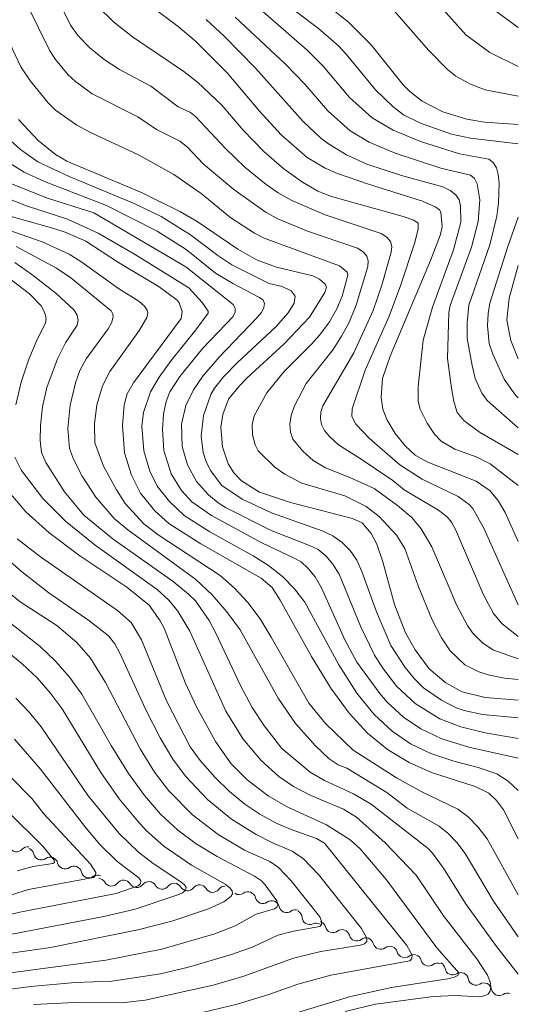
# Model space of a CAD drawing. Units: millimetres. Extents: x -64000 to -62000, y 16500 to 18000.
# Drawn here: x -62074 to -62000, y 17566 to 17712 of the extents above; entities that cross this region are included whole.
import ezdxf

# ---------------------------------------------------------------- set-up
doc = ezdxf.new("R2010")
doc.units = ezdxf.units.MM
for name, color, linetype, lineweight in [('510200_一条河川、細流', 7, 'Continuous', 15), ('710100_等高線（計曲線）', 7, 'Continuous', 20), ('710200_等高線（主曲線）', 7, 'Continuous', 9)]:
    doc.layers.add(name, color=color, linetype=linetype, lineweight=lineweight)

msp = doc.modelspace()

# ---------------------------------------------------------------- linework, layer by layer
at = {"layer": '510200_一条河川、細流'}
for centre, start, end in [((-62074.21, 17590.16), 205.5615, 317.8007), ((-62070.53, 17588.95), 193.1832, 305.4224), ((-62067.02, 17587.62), 193.1832, 305.4224), ((-62063.51, 17586.29), 193.1832, 305.4224), ((-62060.17, 17585.09), 210.2906, 322.5298), ((-62056.43, 17584.86), 210.2906, 322.5298), ((-62052.68, 17584.62), 210.2906, 322.5298), ((-62048.94, 17584.39), 210.2906, 322.5298), ((-62045.2, 17584.16), 210.5151, 322.7543), ((-62041.29, 17583.82), 235.6475, 305.4065), ((-62037.78, 17582.5), 193.1673, 305.4065), ((-62034.27, 17581.17), 193.1673, 305.4065), ((-62030.86, 17579.4), 183.3488, 295.588), ((-62027.44, 17578.21), 194.6571, 306.8963), ((-62023.89, 17576.97), 194.6571, 306.8963), ((-62020.35, 17575.74), 194.6571, 306.8963), ((-62016.81, 17574.5), 194.6571, 306.8963), ((-62013.27, 17573.27), 194.6571, 306.8963), ((-62009.71, 17571.95), 189.9773, 302.2165), ((-62006.28, 17570.43), 189.9773, 302.2165), ((-62002.85, 17568.91), 189.9773, 302.2165)]:
    msp.add_arc(centre, 1.13, start, end, dxfattribs=at)
at = {"layer": '510200_一条河川、細流', "extrusion": (0, 0, -1)}
for centre, start, end in [((62072.53, 17588.64), 42.1485, 98.3189), ((62072.73, 17588.43), 110.6972, 166.8676), ((62069.22, 17587.11), 54.5269, 110.6972), ((62069.22, 17587.11), 110.6972, 166.8676), ((62065.71, 17585.78), 54.5269, 110.6972), ((62065.71, 17585.78), 110.6972, 166.8676), ((62062.2, 17584.46), 54.5269, 110.6972), ((62062.12, 17583.96), 93.5898, 149.7601), ((62058.38, 17583.72), 37.4194, 93.5898), ((62058.38, 17583.72), 93.5898, 149.7601), ((62054.63, 17583.49), 37.4194, 93.5898), ((62054.63, 17583.49), 93.5898, 149.7601), ((62050.89, 17583.25), 37.4194, 93.5898), ((62050.89, 17583.25), 93.5898, 149.7601), ((62047.15, 17583.02), 37.4194, 93.5898), ((62047.15, 17583.02), 93.3653, 149.5357), ((62043.4, 17582.8), 37.1949, 93.3653), ((62039.98, 17581.99), 54.5427, 110.7131), ((62039.98, 17581.99), 110.7131, 166.8834), ((62036.47, 17580.66), 54.5427, 110.7131), ((62036.47, 17580.66), 110.7131, 166.8834), ((62032.96, 17579.33), 54.5427, 110.7131), ((62033.11, 17579.27), 120.5316, 176.702), ((62029.88, 17577.36), 64.3613, 120.5316), ((62029.62, 17577.64), 109.2233, 165.3937), ((62026.08, 17576.4), 53.053, 109.2233), ((62026.08, 17576.4), 109.2233, 165.3937), ((62022.54, 17575.17), 53.053, 109.2233), ((62022.54, 17575.17), 109.2233, 165.3937), ((62019, 17573.93), 53.053, 109.2233), ((62019, 17573.93), 109.2233, 165.3937), ((62015.46, 17572.7), 53.053, 109.2233), ((62015.46, 17572.7), 109.2233, 165.3937), ((62011.92, 17571.46), 53.053, 109.2233), ((62011.93, 17571.56), 113.9031, 170.0734), ((62008.5, 17570.04), 57.7327, 113.9031), ((62008.5, 17570.04), 113.9031, 170.0734), ((62005.08, 17568.52), 57.7327, 113.9031), ((62005.08, 17568.52), 113.9031, 170.0734), ((62001.65, 17567), 57.7327, 113.9031)]:
    msp.add_arc(centre, 1.13, start, end, dxfattribs=at)
at = {"layer": '710100_等高線（計曲線）', "flags": 128}
for points in [[(-62000, 17634.86), (-62001.94, 17639.16), (-62002.94, 17640.85), (-62004.16, 17642.37), (-62006.24, 17643.77), (-62013.39, 17646.6), (-62015.25, 17647.63), (-62016.69, 17648.98), (-62018.19, 17650.84), (-62019.44, 17652.92), (-62020.02, 17654.45), (-62020.26, 17656.15), (-62020.1, 17658.94), (-62018.93, 17662.26), (-62012.98, 17676.38), (-62011.49, 17680.25), (-62011.25, 17681.42), (-62011.47, 17683.53), (-62011.66, 17683.9), (-62012.18, 17684.3), (-62014.17, 17685.18), (-62022.16, 17687.66), (-62026.75, 17689.25), (-62028.56, 17690.05), (-62031.22, 17691.64), (-62035.05, 17694.98), (-62038.26, 17698.48), (-62043.07, 17704.12), (-62047.81, 17708.84), (-62050.3, 17710.97), (-62057.81, 17716.65)], [(-62000, 17696.48), (-62004.98, 17696.85), (-62007.61, 17697.27), (-62011.15, 17698.36), (-62014.2, 17699.95), (-62016.04, 17701.36), (-62017.03, 17702.35), (-62021.75, 17708.25), (-62025.08, 17711.58), (-62027.08, 17713.2)], [(-62000, 17611.43), (-62004.92, 17611.8), (-62008.3, 17612.64), (-62010.73, 17614.01), (-62013.17, 17616.08), (-62015.27, 17618.85), (-62016.69, 17621.4), (-62018.31, 17625.55), (-62020.05, 17631.87), (-62020.92, 17634.46), (-62021.75, 17636.06), (-62023.11, 17637.62), (-62024.54, 17638.28), (-62033.68, 17640.65), (-62038.26, 17642.17), (-62040.92, 17643.84), (-62042.08, 17645.03), (-62042.92, 17646.36), (-62043.73, 17648.85), (-62043.98, 17651.78), (-62043.71, 17653.66), (-62042.87, 17655.9), (-62041.3, 17657.85), (-62040.1, 17659.06), (-62034.61, 17664.08), (-62030.87, 17668.01), (-62028.6, 17671.67), (-62028.38, 17672.44), (-62028.57, 17672.9), (-62029.39, 17673.65), (-62030.41, 17674.13), (-62035.74, 17675.43), (-62038.73, 17676.52), (-62041.47, 17678.09), (-62047.5, 17682.14), (-62049.97, 17683.59), (-62055.64, 17686.4), (-62066.75, 17691.1), (-62068.44, 17692.05), (-62071.02, 17694.11), (-62073.91, 17697.24)], [(-62000, 17590.94), (-62002.21, 17595.22), (-62003.22, 17596.62), (-62004.37, 17597.67), (-62006.38, 17598.65), (-62012.82, 17600.74), (-62016.14, 17602.24), (-62019.34, 17604.13), (-62022.31, 17606.54), (-62025.03, 17609.49), (-62027.72, 17613.2), (-62030.6, 17617.86), (-62035.22, 17626.21), (-62036.41, 17628.09), (-62038.03, 17629.46), (-62046.96, 17634.51), (-62051.68, 17637.55), (-62053.77, 17639.41), (-62055.86, 17642.02), (-62057.21, 17644.68), (-62058.23, 17647.96), (-62058.52, 17652.03), (-62058.28, 17655.07), (-62057.82, 17656.71), (-62056.92, 17658.32), (-62049.88, 17667.83), (-62049.69, 17668.85), (-62050.13, 17670.15), (-62050.43, 17670.56), (-62053.12, 17672.5), (-62059.13, 17676.09), (-62063.96, 17679.25), (-62067.01, 17680.57), (-62069.02, 17681.23), (-62076.03, 17683.19)], [(-62000, 17661.88), (-62001.11, 17664.57), (-62001.72, 17667.57), (-62001.33, 17670.84), (-62000, 17675.68)], [(-62037.04, 17563.96), (-62024.82, 17567.64), (-62018.73, 17568.97), (-62010.12, 17570.3), (-62009.35, 17570.53), (-62008.9, 17570.8), (-62008.77, 17571.1), (-62012.07, 17574.83), (-62019.5, 17584.86), (-62023.37, 17589.47), (-62024.87, 17590.79), (-62028.35, 17593.02), (-62034.07, 17595.63), (-62036.99, 17597.28), (-62040.12, 17599.66), (-62042.48, 17602.01), (-62044.79, 17605.32), (-62047.6, 17610.42), (-62049.26, 17614.04), (-62052.35, 17622.05), (-62052.94, 17623.17), (-62054.57, 17625.48), (-62057.88, 17628.11), (-62064.85, 17632.77), (-62069.41, 17636.19), (-62072.81, 17639.26), (-62076.18, 17643.22)], [(-62078.15, 17620.7), (-62073.35, 17616.82), (-62071.17, 17614.73), (-62069.21, 17612.51), (-62067.46, 17610.17), (-62061.75, 17600.76), (-62059.01, 17596.87), (-62056.33, 17593.59), (-62055.01, 17592.19), (-62052.41, 17589.87), (-62048.32, 17587.04), (-62043.36, 17584.25), (-62042.67, 17583.72), (-62042.3, 17583.24), (-62042.25, 17582.81), (-62042.51, 17582.43), (-62043.57, 17581.64), (-62045.81, 17580.58), (-62051.25, 17578.79), (-62056.26, 17577.5), (-62069.18, 17574.87), (-62089.85, 17571.91)]]:
    msp.add_lwpolyline(points, dxfattribs=at)
at = {"layer": '710200_等高線（主曲線）', "flags": 128}
for points in [[(-62000, 17705.06), (-62004.22, 17707.11), (-62007.76, 17709.75), (-62021, 17724.63), (-62021.56, 17725.15), (-62023.06, 17727.06), (-62024.02, 17729.31), (-62024.83, 17732.96), (-62025.17, 17737.69), (-62024.95, 17741.17), (-62024.99, 17743.47), (-62025.29, 17746.61), (-62026.13, 17750.32), (-62027.8, 17754.33), (-62029.4, 17757.24), (-62030.95, 17759.75), (-62031.57, 17762.09), (-62031.57, 17763.86), (-62031.16, 17765.51), (-62030.15, 17766.64), (-62026.92, 17768.07), (-62025.78, 17768.25), (-62020.2, 17768.16), (-62000, 17769.22)], [(-62000, 17710.81), (-62003.51, 17713.37), (-62005.52, 17715.35), (-62007.9, 17718.38), (-62013.97, 17725.63), (-62016.92, 17730.67), (-62017.71, 17732.69), (-62018.2, 17734.98), (-62019.29, 17746.09), (-62019.84, 17749.06), (-62020.6, 17751.84), (-62021.57, 17754.42), (-62022.21, 17755.63), (-62022.98, 17758.02), (-62022.96, 17758.83), (-62022.21, 17760.66), (-62021.73, 17761.17), (-62020.44, 17761.88), (-62017.35, 17762.44), (-62007.39, 17763.56), (-62000, 17765.23)], [(-62000, 17693.65), (-62007.09, 17694.47), (-62009.87, 17695.08), (-62014.46, 17696.68), (-62016.96, 17697.94), (-62018.56, 17699.14), (-62021.12, 17701.62), (-62025.44, 17706.9), (-62026.6, 17708.11), (-62029.57, 17710.67), (-62035.98, 17715.56), (-62037.81, 17717.39), (-62040.63, 17722.11), (-62041.74, 17724.29), (-62043.24, 17728.19), (-62043.98, 17733.72), (-62044.06, 17736.12), (-62043.64, 17745.09), (-62043.72, 17746.51), (-62043.95, 17747.36), (-62045.16, 17749.58), (-62047.67, 17752.84), (-62056.89, 17762.82)], [(-62048.73, 17672.37), (-62056.75, 17677.35), (-62062.11, 17680.44), (-62066.68, 17682.52), (-62072.75, 17684.47), (-62077.92, 17686.5), (-62080.78, 17687.91), (-62083.73, 17689.9), (-62085.61, 17691.77), (-62087.2, 17693.98), (-62088.03, 17696.02), (-62091.07, 17704.9), (-62092.3, 17707.25), (-62093.81, 17709.44), (-62095.59, 17711.47), (-62102.76, 17717.67), (-62105.17, 17720.2), (-62107.61, 17724.15), (-62110.43, 17730.69), (-62111.45, 17732.61), (-62112.4, 17733.92), (-62113.68, 17734.78), (-62116.24, 17735.7), (-62128.11, 17738.7)], [(-62053.42, 17680.72), (-62060.9, 17684.53), (-62070.07, 17688.06), (-62073.09, 17689.47), (-62076.57, 17691.61), (-62078.97, 17693.61), (-62080.74, 17695.81), (-62082.33, 17698.61), (-62083.35, 17701.14), (-62085.66, 17708.4), (-62086.33, 17709.93), (-62088.23, 17711.95), (-62093.32, 17715.89)], [(-62042.07, 17686.91), (-62046.6, 17690.67), (-62048.92, 17693.12), (-62050.04, 17694.02), (-62053.51, 17695.77), (-62056.26, 17697.63), (-62063.01, 17701.03), (-62065.49, 17702.83), (-62066.56, 17703.83), (-62068.45, 17706.11), (-62069.29, 17707.4), (-62072.74, 17714.37)], [(-62050.32, 17699.1), (-62054.33, 17702.14), (-62058.96, 17704.64), (-62061.26, 17706.1), (-62063.37, 17707.84), (-62065.08, 17709.6), (-62066.21, 17711.16), (-62067.82, 17714.39)], [(-62057.04, 17709.43), (-62059.85, 17711.68), (-62062.22, 17714)], [(-62000, 17651.69), (-62004.62, 17655.72), (-62005.39, 17656.81), (-62006.39, 17658.96), (-62006.84, 17660.9), (-62007.54, 17664.86), (-62007.56, 17667.18), (-62007.33, 17669.78), (-62004.19, 17678.7), (-62003.16, 17682.96), (-62002.91, 17684.93), (-62002.85, 17687.83), (-62002.96, 17689.1), (-62003.25, 17690.11), (-62003.72, 17690.86), (-62004.38, 17691.35), (-62008.72, 17692.16), (-62014.48, 17693.96), (-62018.49, 17695.65), (-62021.62, 17697.48), (-62024.96, 17700.46), (-62028.88, 17705.13), (-62031.22, 17707.5), (-62040.12, 17715.28)], [(-62000, 17700.68), (-62004.92, 17701.63), (-62007.06, 17702.43), (-62009.23, 17703.62), (-62010.46, 17704.61), (-62013.29, 17707.46), (-62018.98, 17714.03)], [(-62036.85, 17673), (-62042.38, 17675.76), (-62044.45, 17677.12), (-62048.5, 17680.18), (-62052.82, 17682.89), (-62056.8, 17684.84), (-62066.42, 17688.79), (-62071.07, 17691), (-62073.61, 17692.79), (-62075.48, 17694.46), (-62077.18, 17696.35), (-62078.78, 17698.83), (-62080.31, 17702.32), (-62082.89, 17709.61), (-62083.98, 17711.6), (-62085.86, 17713.36)], [(-62042.53, 17682.72), (-62046.89, 17686.28), (-62050.96, 17689.13), (-62056.18, 17691.99), (-62063.25, 17695.29), (-62065.29, 17696.41), (-62068.42, 17698.6), (-62069.5, 17699.68), (-62072.14, 17702.9), (-62073.57, 17705.02), (-62074.81, 17707.65), (-62076.26, 17711.94), (-62077.07, 17713.58)], [(-62062.77, 17683.44), (-62069.61, 17685.62), (-62074.68, 17687.63), (-62078.68, 17689.76), (-62080.61, 17691.11), (-62082.01, 17692.44), (-62083.9, 17694.99), (-62085.58, 17698.29), (-62086.51, 17700.89), (-62088.02, 17706.13), (-62088.93, 17708.46), (-62089.35, 17709.17), (-62090.06, 17710.01), (-62092.35, 17712.11)], [(-62000, 17643.16), (-62004.14, 17646.33), (-62006.24, 17647.37), (-62009.39, 17648.54), (-62011.42, 17649.69), (-62012.4, 17650.74), (-62013.47, 17652.35), (-62014.52, 17654.44), (-62014.81, 17655.55), (-62014.81, 17657.8), (-62014.08, 17664.61), (-62012.67, 17669.48), (-62009.59, 17677.98), (-62008.51, 17682.04), (-62008.55, 17684.5), (-62008.75, 17685.34), (-62009.25, 17686.08), (-62010.06, 17686.72), (-62011.17, 17687.26), (-62017.29, 17688.94), (-62022.41, 17690.65), (-62025.43, 17692), (-62028.07, 17693.62), (-62029.26, 17694.53), (-62031.83, 17696.94), (-62038.84, 17704.8), (-62043.49, 17709.55), (-62046.14, 17712.03)], [(-62000, 17647.71), (-62005.75, 17651.03), (-62008.07, 17652.77), (-62009.02, 17653.93), (-62009.55, 17655.56), (-62009.9, 17657.52), (-62010.46, 17661.93), (-62010.28, 17668.69), (-62010.07, 17669.75), (-62006.93, 17678.36), (-62005.96, 17682.16), (-62005.68, 17685.38), (-62006.07, 17687.75), (-62006.49, 17688.52), (-62007.06, 17689.02), (-62011.47, 17690.05), (-62018.21, 17692.25), (-62022.05, 17693.9), (-62024.85, 17695.58), (-62028.15, 17698.51), (-62031.58, 17702.46), (-62034.43, 17705.4), (-62041.89, 17712.33)], [(-62000, 17625.5), (-62005.09, 17636.83), (-62006.74, 17639.77), (-62007.25, 17640.33), (-62008.92, 17641.52), (-62014.23, 17644.1), (-62017.5, 17646.22), (-62022, 17650.11), (-62024.05, 17652.23), (-62024.63, 17653.35), (-62024.55, 17654.48), (-62022.66, 17660.2), (-62019.11, 17668.17), (-62017.35, 17672.81), (-62015.32, 17679.08), (-62014.81, 17681.09), (-62014.81, 17681.92), (-62015.43, 17682.38), (-62017.01, 17682.92), (-62027.65, 17685.84), (-62029.65, 17686.65), (-62031.92, 17687.98), (-62034.66, 17689.94), (-62037.65, 17692.51), (-62040.69, 17695.68), (-62043.84, 17699.33), (-62047.45, 17702.75), (-62049.45, 17704.33), (-62057.04, 17709.43)], [(-62000, 17620.84), (-62002.37, 17622.69), (-62003.68, 17624.26), (-62005.19, 17627.11), (-62009.26, 17636.56), (-62009.88, 17637.73), (-62010.51, 17638.5), (-62011.8, 17639.49), (-62016.88, 17642.53), (-62018.55, 17643.87), (-62023.4, 17647.14), (-62026.58, 17649.14), (-62027.97, 17650.42), (-62028.65, 17651.28), (-62029.09, 17652.15), (-62029.27, 17653.05), (-62029.21, 17653.97), (-62028.89, 17654.91), (-62024.34, 17662.77), (-62021.48, 17669.01), (-62020.17, 17672.76), (-62018.79, 17677.64), (-62018.7, 17678.46), (-62018.92, 17679.19), (-62019.44, 17679.83), (-62020.27, 17680.38), (-62028.57, 17683.16), (-62033.48, 17685.28), (-62035.53, 17686.42), (-62037.31, 17687.62), (-62040.45, 17690.17), (-62043.3, 17692.93), (-62047.75, 17697.68), (-62048.49, 17698.26), (-62050.32, 17699.1)], [(-62000, 17617.56), (-62003.75, 17618.88), (-62005.28, 17619.9), (-62006.76, 17621.38), (-62007.5, 17622.47), (-62009.08, 17625.43), (-62012.78, 17634.09), (-62014.37, 17636.74), (-62015.74, 17638.42), (-62017.89, 17640.21), (-62021.33, 17642.69), (-62024.91, 17644.34), (-62028.5, 17645.78), (-62030.35, 17646.83), (-62031.85, 17648.22), (-62033.32, 17649.99), (-62033.71, 17651.05), (-62033.81, 17652.22), (-62033.61, 17653.51), (-62033.11, 17654.91), (-62031.37, 17658.2), (-62027.4, 17663.25), (-62026.13, 17665.2), (-62025.11, 17667.06), (-62024, 17669.81), (-62022.27, 17675.53), (-62022.18, 17676.34), (-62022.4, 17677.06), (-62022.93, 17677.69), (-62023.77, 17678.23), (-62031.18, 17680.71), (-62035.55, 17682.54), (-62037.31, 17683.49), (-62042.07, 17686.91)], [(-62000, 17602.87), (-62007.34, 17604.49), (-62011.32, 17605.73), (-62014.43, 17607.17), (-62017, 17608.94), (-62019.37, 17611.14), (-62020.48, 17612.4), (-62023.9, 17617.04), (-62025.67, 17620.35), (-62029.11, 17628.05), (-62030.05, 17629.63), (-62031.06, 17630.9), (-62032.12, 17631.85), (-62033.25, 17632.48), (-62037.92, 17634.66), (-62045.36, 17638.72), (-62048.29, 17640.76), (-62049.82, 17642.42), (-62051.32, 17644.86), (-62052.41, 17648.3), (-62052.64, 17651.44), (-62052.45, 17653.69), (-62052.07, 17655.56), (-62051.51, 17656.99), (-62050.04, 17659.25), (-62046.66, 17663.44), (-62042.18, 17668.1), (-62041.87, 17668.76), (-62041.87, 17669.37), (-62042.19, 17669.92), (-62049.19, 17675.46), (-62062.77, 17683.44)], [(-62000, 17614.47), (-62002.06, 17614.67), (-62004.28, 17615.13), (-62005.83, 17615.63), (-62007.89, 17616.66), (-62010.06, 17618.73), (-62011.38, 17620.65), (-62012.79, 17623.4), (-62014.83, 17628.34), (-62016.77, 17633.85), (-62018, 17635.8), (-62020.59, 17638.59), (-62022.51, 17640.05), (-62025.64, 17641.63), (-62031.99, 17643.48), (-62034.51, 17644.84), (-62035.98, 17645.79), (-62038.48, 17648.29), (-62038.93, 17649.15), (-62039.32, 17650.66), (-62039.37, 17652.18), (-62039.06, 17653.46), (-62037.2, 17656.86), (-62034.67, 17659.93), (-62030.6, 17664.02), (-62029.36, 17665.42), (-62027.94, 17667.31), (-62026.84, 17669.26), (-62026.04, 17671.12), (-62025.23, 17674.24), (-62025.32, 17674.68), (-62026.45, 17675.6), (-62037.58, 17679.72), (-62039.01, 17680.42), (-62042.53, 17682.72)], [(-62000, 17656.12), (-62000.44, 17656.49), (-62002.1, 17658.84), (-62003.76, 17662.58), (-62004.29, 17664.14), (-62004.55, 17666.76), (-62004.46, 17668.57), (-62004.21, 17670.09), (-62001.54, 17678.46), (-62000, 17682.79)], [(-62024.4, 17604.02), (-62028.49, 17607.96), (-62030.97, 17610.99), (-62036.54, 17620.73), (-62038.18, 17623.43), (-62039.99, 17625.85), (-62041.95, 17628), (-62044.07, 17629.87), (-62053.27, 17635.85), (-62055.38, 17637.51), (-62058.13, 17640.49), (-62059.4, 17642.5), (-62061.35, 17646), (-62062.6, 17649.45), (-62062.68, 17652.26), (-62062.33, 17655.09), (-62061.5, 17657.87), (-62060.42, 17659.98), (-62056.03, 17666.12), (-62054.95, 17667.99), (-62054.78, 17668.63), (-62054.86, 17669.06), (-62055.26, 17669.63), (-62056.12, 17670.41), (-62059.11, 17672.24), (-62064.67, 17676.25), (-62066.44, 17677.31), (-62070.41, 17679.14), (-62076.84, 17681.35)], [(-62000, 17605.77), (-62004.88, 17606.62), (-62008.52, 17607.47), (-62011.6, 17608.65), (-62015.27, 17610.93), (-62017.96, 17613.44), (-62020.03, 17616.15), (-62021.26, 17618.06), (-62023.34, 17622.36), (-62026.49, 17630.03), (-62027.41, 17631.54), (-62028.45, 17632.76), (-62029.6, 17633.68), (-62030.86, 17634.29), (-62036.54, 17636.5), (-62043.3, 17639.92), (-62044.39, 17640.58), (-62045.83, 17641.75), (-62047.57, 17643.76), (-62048.92, 17646.19), (-62049.7, 17648.93), (-62049.8, 17652.2), (-62049.17, 17654.96), (-62048.05, 17657.3), (-62046.65, 17659.32), (-62044.24, 17662.11), (-62038.69, 17667.91), (-62038, 17668.73), (-62037.61, 17669.44), (-62037.52, 17670.05), (-62037.74, 17670.55), (-62038.25, 17670.94), (-62042.22, 17672.98), (-62044.79, 17674.53), (-62049.14, 17678), (-62053.42, 17680.72)], [(-62025.34, 17601.38), (-62026.63, 17601.86), (-62027.99, 17602.76), (-62030.01, 17604.68), (-62032.97, 17608), (-62035.5, 17611.73), (-62041.15, 17621.82), (-62043.09, 17624.5), (-62045.27, 17626.98), (-62047.71, 17629.26), (-62057.72, 17636.6), (-62059.75, 17638.28), (-62062.46, 17641.43), (-62064.5, 17644.54), (-62065.8, 17647.05), (-62066.35, 17648.64), (-62066.62, 17651.59), (-62066.26, 17655.03), (-62065.48, 17658.34), (-62064.82, 17660.13), (-62063.89, 17661.89), (-62060.66, 17666.3), (-62060.13, 17667.28), (-62059.92, 17668.14), (-62059.94, 17668.46), (-62060.21, 17668.94), (-62066.16, 17673.82), (-62068.31, 17675.28), (-62074.24, 17678.47)], [(-62034.96, 17604.27), (-62037.52, 17607.6), (-62039.37, 17610.35), (-62041.09, 17613.58), (-62044.72, 17621.33), (-62045.74, 17623.2), (-62047.76, 17626.09), (-62048.77, 17627.11), (-62051.06, 17628.98), (-62059.93, 17635.21), (-62064.24, 17638.78), (-62067.12, 17642.21), (-62069.89, 17646.53), (-62070.49, 17648.04), (-62070.72, 17649.78), (-62070.68, 17652.04), (-62070.36, 17654.77), (-62069.72, 17657.61), (-62068.16, 17661.89), (-62066.97, 17664.25), (-62065.26, 17666.82), (-62065.09, 17667.58), (-62065.22, 17668.33), (-62065.66, 17669.07), (-62068.38, 17671.56), (-62071.95, 17674.34), (-62074.47, 17676.12)], [(-62074.3, 17655.08), (-62073.52, 17658.4), (-62072.36, 17661.82), (-62071.14, 17664.74), (-62069.91, 17667.16), (-62069.82, 17667.9), (-62070.05, 17668.75), (-62070.55, 17669.71), (-62072.3, 17671.49), (-62076.29, 17674.54)], [(-62000, 17598.06), (-62001.48, 17599.46), (-62003.19, 17600.53), (-62005.93, 17601.5), (-62009.54, 17602.41), (-62012.92, 17603.55), (-62015.92, 17604.98), (-62018.66, 17606.85), (-62021.3, 17609.31), (-62023.86, 17612.45), (-62026.56, 17616.67), (-62031.56, 17625.9), (-62033.09, 17627.9), (-62034.88, 17629.72), (-62036.92, 17631.33), (-62039.21, 17632.76), (-62045.61, 17636.28), (-62049.42, 17638.71), (-62051.6, 17640.78), (-62053.39, 17643.06), (-62054.49, 17645.26), (-62055.39, 17648.28), (-62055.66, 17651.92), (-62055.45, 17653.94), (-62054.39, 17656.97), (-62053.12, 17659.15), (-62051.32, 17661.64), (-62047.69, 17666.16), (-62045.85, 17668.61), (-62045.85, 17668.92), (-62046.76, 17670.17), (-62048.73, 17672.37)], [(-62000, 17608.84), (-62005.3, 17609.3), (-62007.99, 17609.89), (-62009.21, 17610.32), (-62011.37, 17611.41), (-62014.01, 17613.26), (-62015.41, 17614.62), (-62016.74, 17616.24), (-62018.84, 17619.53), (-62020.96, 17624.46), (-62023.14, 17630.44), (-62023.89, 17632.12), (-62024.86, 17633.56), (-62026.03, 17634.75), (-62027.43, 17635.71), (-62029.03, 17636.43), (-62036.52, 17639.13), (-62040.85, 17641.11), (-62043.83, 17643.17), (-62045.53, 17645.37), (-62046.21, 17646.8), (-62046.59, 17648.05), (-62046.91, 17650.44), (-62046.55, 17653.51), (-62045.47, 17656.62), (-62044.95, 17657.51), (-62043.62, 17659.21), (-62041.53, 17661.35), (-62035.83, 17666.66), (-62034.01, 17668.67), (-62033.13, 17670.09), (-62032.99, 17671.15), (-62033.57, 17671.9), (-62034.93, 17672.58), (-62036.85, 17673)], [(-62023.91, 17594.13), (-62025.85, 17595.33), (-62030.69, 17597.34), (-62033.26, 17598.66), (-62035.43, 17600.17), (-62038.05, 17602.51), (-62040.68, 17605.65), (-62043.27, 17609.81), (-62048.58, 17621.61), (-62050.33, 17624.59), (-62051.68, 17626.19), (-62053.41, 17627.76), (-62062.57, 17634.35), (-62066.97, 17637.9), (-62070.32, 17641.22), (-62073.49, 17645.35), (-62074.43, 17647.34)], [(-62048.51, 17604.54), (-62052.03, 17611.35), (-62055.72, 17620.34), (-62057.27, 17622.9), (-62059.27, 17624.67), (-62070.64, 17632.6), (-62074.11, 17635.28)], [(-62071.67, 17566.45), (-62065.57, 17566.76), (-62058.69, 17566.71), (-62055.2, 17567.12), (-62045.12, 17569.32), (-62040.74, 17570.6), (-62033.24, 17573.3), (-62029.18, 17574.3), (-62023.33, 17575.24), (-62022.74, 17575.43), (-62022.42, 17575.76), (-62022.4, 17576.25), (-62023.19, 17577.67), (-62029.57, 17585.67), (-62031.76, 17587.97), (-62033.42, 17589.1), (-62036.43, 17590.38), (-62038.76, 17591.57), (-62042.43, 17593.83), (-62045.98, 17596.73), (-62049.21, 17600.18), (-62051.1, 17602.72), (-62052.98, 17605.86), (-62055.06, 17609.99), (-62058.93, 17618.39), (-62059.67, 17619.73), (-62060.58, 17620.93), (-62063.36, 17623.09), (-62069.42, 17627.3), (-62073.46, 17630.42), (-62075.11, 17631.87)], [(-62068.23, 17622.48), (-62073.66, 17625.98), (-62077.35, 17628.9)], [(-62077.09, 17568.5), (-62072.1, 17569.12), (-62065.54, 17569.69), (-62060.13, 17569.91), (-62052.9, 17571.01), (-62048.75, 17571.97), (-62042.41, 17573.84), (-62039.23, 17574.99), (-62035.55, 17576.69), (-62033.24, 17577.28), (-62029.37, 17577.97), (-62029.09, 17578.3), (-62029.09, 17578.79), (-62029.37, 17579.43), (-62033.59, 17584.74), (-62035.48, 17586.72), (-62036.75, 17587.58), (-62040.5, 17589.26), (-62044.4, 17591.57), (-62048.18, 17594.48), (-62051.66, 17598.04), (-62053.79, 17600.81), (-62055.94, 17604.22), (-62061.06, 17614.04), (-62063.25, 17617.63), (-62065.29, 17619.95), (-62068.23, 17622.48)], [(-62037.42, 17584.13), (-62037.98, 17584.71), (-62038.99, 17585.4), (-62044.52, 17588.31), (-62047.62, 17590.2), (-62050.37, 17592.23), (-62052.89, 17594.57), (-62055.3, 17597.34), (-62057.66, 17600.61), (-62060.21, 17604.71), (-62064.54, 17612.33), (-62066.35, 17614.82), (-62068.4, 17617.16), (-62070.7, 17619.35), (-62075.78, 17623.34)], [(-62075.15, 17576.78), (-62061.31, 17579.45), (-62056.64, 17580.54), (-62050.37, 17582.64), (-62049.64, 17582.98), (-62049.22, 17583.34), (-62049.13, 17583.73), (-62049.35, 17584.15), (-62049.89, 17584.58), (-62054.01, 17587.31), (-62056.17, 17588.98), (-62059.03, 17591.71), (-62063.59, 17597.28), (-62070.58, 17607.51), (-62072.34, 17609.67), (-62074.29, 17611.74)], [(-62085.12, 17577.36), (-62073.7, 17580.09), (-62059.47, 17582.88), (-62056.23, 17583.98), (-62055.88, 17584.35), (-62055.84, 17584.75), (-62056.12, 17585.19), (-62059.36, 17587.66), (-62061.92, 17590.15), (-62064.1, 17592.74), (-62070.64, 17601.23), (-62074.49, 17605.69)], [(-62047.73, 17565.05), (-62041.59, 17566.51), (-62036.91, 17567.92), (-62032.6, 17569.45), (-62027.74, 17570.78), (-62016.04, 17572.93), (-62015.73, 17573.27), (-62015.7, 17573.75), (-62016.5, 17575.17), (-62028.65, 17590.28), (-62029.83, 17591.01), (-62033.61, 17592.33), (-62035.91, 17593.32), (-62038.2, 17594.56), (-62040.46, 17596.08), (-62042.69, 17597.94), (-62044.81, 17600.01), (-62047.04, 17602.5), (-62048.51, 17604.54)], [(-62000, 17570.93), (-62003.22, 17575.03), (-62007.8, 17581.37), (-62011.07, 17586.62), (-62012.69, 17588.84), (-62013.34, 17589.5), (-62021.78, 17596.08), (-62024.35, 17597.6), (-62028.67, 17599.57), (-62030.79, 17600.79), (-62034.96, 17604.27)], [(-62000, 17582.65), (-62004.63, 17590.96), (-62005.98, 17592.72), (-62007.41, 17594.18), (-62008.94, 17595.33), (-62014.39, 17597.92), (-62018, 17599.93), (-62024.4, 17604.02)], [(-62000, 17576.45), (-62003.66, 17581.72), (-62007.86, 17588.77), (-62009.08, 17590.38), (-62010.36, 17591.73), (-62011.71, 17592.82), (-62016.46, 17595.46), (-62019.46, 17597.81), (-62025.34, 17601.38)], [(-62074.11, 17586.22), (-62071.72, 17586.87), (-62068.82, 17587.31), (-62068.6, 17587.45), (-62068.64, 17587.77), (-62070.33, 17589.85), (-62080.76, 17600.17)], [(-62079.83, 17581.13), (-62072.42, 17583.46), (-62062.83, 17585.23), (-62062.5, 17585.53), (-62062.46, 17585.97), (-62063.28, 17587.21), (-62070.15, 17594.62), (-62071.92, 17596.88), (-62075.35, 17600.34)], [(-62025.6, 17565.42), (-62021.1, 17566.52), (-62012.54, 17567.66), (-62009.3, 17567.81), (-62005.79, 17567.61), (-62005.03, 17567.72), (-62004.48, 17567.99), (-62004.15, 17568.43), (-62004.05, 17569.05), (-62004.18, 17569.82), (-62004.57, 17570.77), (-62006.15, 17573.22), (-62011.07, 17579.58), (-62015.11, 17585.56), (-62019.69, 17590.37), (-62023.91, 17594.13)], [(-62098.99, 17565.07), (-62091.06, 17568.04), (-62085.19, 17569.55), (-62078.09, 17570.72), (-62060.99, 17572.99), (-62052.73, 17574.64), (-62044.88, 17576.92), (-62041.89, 17578.06), (-62038.76, 17579.79), (-62036.04, 17580.58), (-62035.69, 17580.86), (-62035.58, 17581.26), (-62035.73, 17581.77), (-62037.42, 17584.13)]]:
    msp.add_lwpolyline(points, dxfattribs=at)

doc.saveas('drawing.dxf')
